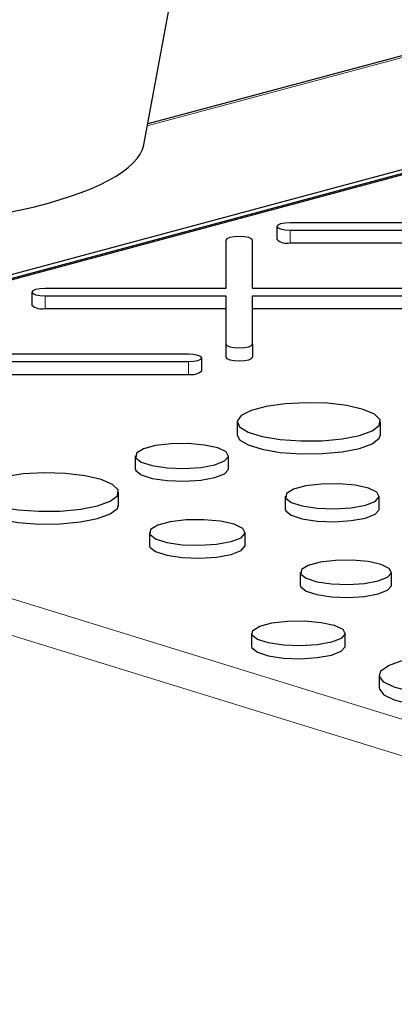
# Paper-space layout 'Sheet2' of a CAD drawing. Units: inches. Extents: x 0.5 to 17.3, y 0.1 to 10.6.
# Drawn here: x 11.3 to 11.4, y 4.3 to 4.5 of the extents above; entities that cross this region are included whole.
import ezdxf

# ---------------------------------------------------------------- set-up
doc = ezdxf.new("R2010")
doc.units = ezdxf.units.IN
doc.header["$MEASUREMENT"] = 0
doc.linetypes.add('PHANTOM', pattern=[0.49999999999999994, 0.25, -0.05, 0.05, -0.05, 0.05, -0.05])

psp = doc.layouts.new('Sheet2')

# ---------------------------------------------------------------- linework, layer by layer
at = {"color": 7, "linetype": 'Continuous', "lineweight": 25}
for p, q in [((11.34291979812341, 4.45193869520023), (11.47041271120643, 5.134393794530578)), ((11.39729057696259, 4.470349333016511), (11.34367577133706, 4.45598533404576)), ((11.44976912740988, 4.462123464719276), (11.20776300251896, 4.397287349241625)), ((11.20900833674606, 4.396903349864925), (11.45120243661465, 4.46178982591657)), ((11.20900833674606, 4.39665245308086), (11.45120243661465, 4.461538929132504)), ((11.3688907002131, 4.435974112031738), (11.3688907002131, 4.433465144191083)), ((11.40685149144079, 4.436671797062639), (11.37149486687977, 4.436671797062639)), ((11.37149486687977, 4.435276427000835), (11.40685149144079, 4.435276427000836)), ((11.35897446979795, 4.433317444310664), (11.35897446979795, 4.423845013834073)), ((11.36418280313129, 4.423845013834073), (11.36418280313129, 4.433317444310664)), ((11.37149486687977, 4.432767459160181), (11.40685149144079, 4.432767459160181)), ((11.35897446979795, 4.423845013834073), (11.32361784523693, 4.423845013834073)), ((11.39953942769231, 4.423845013834073), (11.36418280313129, 4.423845013834073)), ((11.32101367857027, 4.423147328803171), (11.32101367857027, 4.420638360962517)), ((11.32361784523693, 4.422449643772268), (11.35897446979795, 4.422449643772269)), ((11.35897446979795, 4.422449643772269), (11.35897446979795, 4.412977213295678)), ((11.36418280313129, 4.422449643772268), (11.39953942769231, 4.422449643772268)), ((11.36418280313129, 4.412977213295678), (11.36418280313129, 4.422449643772268)), ((11.32361784523693, 4.419940675931615), (11.35897446979795, 4.419940675931615)), ((11.36418280313129, 4.419940675931615), (11.39953942769231, 4.419940675931615)), ((11.35897446979795, 4.412977213295678), (11.35897446979795, 4.410468245455025)), ((11.36418280313129, 4.412977213295678), (11.36418280313129, 4.410468245455024)), ((11.35166240604947, 4.411018230605507), (11.31630578148845, 4.411018230605507)), ((11.35426657271613, 4.407811577733951), (11.35426657271613, 4.410320545574605)), ((11.31630578148845, 4.409622860543702), (11.35166240604947, 4.409622860543702)), ((11.31630578148845, 4.407113892703049), (11.35166240604947, 4.407113892703049)), ((11.36115703464775, 4.3978324671563), (11.36115703464775, 4.395323499315647)), ((11.38916642549607, 4.395323499315647), (11.38916642549607, 4.3978324671563)), ((11.34124241977924, 4.391185203703531), (11.34124241977924, 4.388676235862878)), ((11.35945812703974, 4.388676235862878), (11.35945812703974, 4.391185203703531)), ((11.33798934021728, 4.381612592567147), (11.33798934021728, 4.384121560407801)), ((11.37056052977474, 4.383312138482962), (11.37056052977474, 4.380803170642309)), ((11.38891374187358, 4.380803170642309), (11.38891374187358, 4.383312138482962)), ((11.34400714968043, 4.376248495187231), (11.34400714968043, 4.373739527346577)), ((11.36273586473515, 4.373739527346578), (11.36273586473515, 4.376248495187231)), ((11.37349467494752, 4.368468775423072), (11.37349467494752, 4.365959807582418)), ((11.3913252251356, 4.365959807582418), (11.3913252251356, 4.368468775423072)), ((11.36397138442228, 4.356571326745886), (11.36397138442228, 4.354062358905233)), ((11.38225409492297, 4.354062358905233), (11.38225409492297, 4.356571326745886)), ((11.38893037272429, 4.348424414467495), (11.38893037272429, 4.345915446626841))]:
    psp.add_line(p, q, dxfattribs=at)
at = {"color": 8, "linetype": 'PHANTOM', "lineweight": 18}
for p, q in [((11.39863841379348, 4.470336357051961), (11.34360220631241, 4.455591548814969)), ((11.37149486687977, 4.435276427000835), (11.37149486687977, 4.432767459160181)), ((11.32361784523693, 4.422449643772268), (11.32361784523693, 4.419940675931615)), ((11.35166240604947, 4.409622860543702), (11.35166240604947, 4.407113892703049)), ((11.55065445719725, 4.284160277685169), (11.17174203725625, 4.400998095128399)), ((11.20900833674606, 4.39665245308086), (11.5545860815429, 4.290093397916333))]:
    psp.add_line(p, q, dxfattribs=at)
at = {"color": 7, "linetype": 'Continuous', "lineweight": 25, "flags": 128}
for points in [[(11.37149486687977, 4.436671797062639), (11.37049829544132, 4.436618688951928), (11.36965344297043, 4.43646744984822), (11.36908893059719, 4.436241104534073), (11.3688907002131, 4.435974112031738), (11.36908893059719, 4.435707119529401), (11.36965344297043, 4.435480774215255), (11.37049829544132, 4.435329535111547), (11.37149486687977, 4.435276427000835)], [(11.36418280313129, 4.433317444310664), (11.3639845727472, 4.433584436813), (11.36342006037396, 4.433810782127146), (11.36257520790307, 4.433962021230854), (11.36157863646462, 4.434015129341565), (11.36058206502617, 4.433962021230854), (11.35973721255528, 4.433810782127146), (11.35917270018204, 4.433584436813), (11.35897446979795, 4.433317444310664)], [(11.32361784523693, 4.423845013834073), (11.32262127379848, 4.423791905723361), (11.32177642132759, 4.423640666619653), (11.32121190895435, 4.423414321305506), (11.32101367857027, 4.423147328803171), (11.32121190895435, 4.422880336300835), (11.32177642132759, 4.422653990986688), (11.32262127379848, 4.42250275188298), (11.32361784523693, 4.422449643772268)], [(11.35897446979795, 4.412977213295678), (11.35917270018204, 4.412710220793342), (11.35973721255528, 4.412483875479195), (11.36058206502617, 4.412332636375488), (11.36157863646462, 4.412279528264776), (11.36257520790307, 4.412332636375488), (11.36342006037396, 4.412483875479195), (11.3639845727472, 4.412710220793342), (11.36418280313129, 4.412977213295678)], [(11.35166240604947, 4.409622860543702), (11.35265897748792, 4.409675968654414), (11.35350382995881, 4.409827207758121), (11.35406834233205, 4.410053553072269), (11.35426657271613, 4.410320545574605), (11.35406834233205, 4.41058753807694), (11.35350382995881, 4.410813883391087), (11.35265897748792, 4.410965122494795), (11.35166240604947, 4.411018230605507)], [(11.35897446979795, 4.410468245455025), (11.35917270018204, 4.410201252952689), (11.35973721255528, 4.409974907638541), (11.36058206502617, 4.409823668534834), (11.36157863646462, 4.409770560424122), (11.36257520790307, 4.409823668534834), (11.36342006037396, 4.409974907638541), (11.3639845727472, 4.410201252952689), (11.36418280313129, 4.410468245455024)], [(11.38506454517479, 4.39517939354565), (11.38754349687775, 4.396079269337046), (11.38892227426353, 4.397134924448466), (11.38907836691073, 4.398252559290591), (11.38799790530265, 4.399332867103041), (11.38577689319469, 4.400279857795827), (11.38261267725939, 4.401009387090093), (11.37878641196854, 4.401456633106559), (11.37463807778453, 4.401581856073954), (11.37053627240425, 4.401373929382093), (11.36684545923624, 4.400851328230019), (11.36389358322733, 4.400060488023492), (11.361942931515, 4.399071678385407), (11.3611668280642, 4.397972759391426), (11.3616342330724, 4.396861374816692), (11.36330361555346, 4.395836276057901), (11.36602664354795, 4.394988547638343), (11.36956136406876, 4.394393513948291), (11.37359370168576, 4.394104046342368), (11.37776536550605, 4.394145865287668), (11.38170568489214, 4.394515254987382), (11.38506454517479, 4.39517939354565)], [(11.36115703464775, 4.395323499315647), (11.3616342330724, 4.394352406976038), (11.36330361555346, 4.393327308217247), (11.36602664354795, 4.39247957979769), (11.36956136406876, 4.391884546107637), (11.37359370168576, 4.391595078501714), (11.37776536550605, 4.391636897447014), (11.38170568489214, 4.392006287146728), (11.38506454517479, 4.392670425704996)], [(11.38506454517479, 4.392670425704996), (11.38754349687775, 4.393570301496393), (11.38892227426353, 4.394625956607811), (11.38916642549607, 4.395323499315647)], [(11.35679049847349, 4.389459796232378), (11.35868208206553, 4.390199598222005), (11.35944840873042, 4.391072511693342), (11.35898598180571, 4.391960644845102), (11.35735725460998, 4.392744050373826), (11.3547821957761, 4.393316925021859), (11.35160858126848, 4.393601898893575), (11.34826502531198, 4.393560484688507), (11.34520309366581, 4.393198275624531), (11.34283631716552, 4.392564190042808), (11.34148434209226, 4.391743864714739), (11.34132976017121, 4.390848089121458), (11.34239344854738, 4.389997842720502), (11.34453175021146, 4.389307955999699), (11.34745587567499, 4.388871601983489), (11.35077090559098, 4.388747712699678), (11.35402912680005, 4.388953020082543), (11.35679049847349, 4.389459796232378)], [(11.333887459896, 4.38146848679715), (11.33636641159896, 4.382368362588546), (11.33774518898474, 4.383424017699965), (11.33790128163194, 4.38454165254209), (11.33682082002386, 4.38562196035454), (11.3345998079159, 4.386568951047326), (11.3314355919806, 4.387298480341593), (11.32760932668976, 4.387745726358059), (11.32346099250574, 4.387870949325453), (11.31935918712546, 4.387663022633593), (11.31566837395745, 4.38714042148152), (11.31271649794854, 4.386349581274993), (11.31076584623621, 4.385360771636906), (11.30998974278541, 4.384261852642926), (11.31045714779362, 4.383150468068192), (11.31212653027467, 4.3821253693094), (11.31484955826916, 4.381277640889843), (11.31838427878997, 4.380682607199791), (11.32241661640697, 4.380393139593868), (11.32658828022726, 4.380434958539168), (11.33052859961335, 4.380804348238882), (11.333887459896, 4.38146848679715)], [(11.34124241977924, 4.388676235862878), (11.34132976017121, 4.388339121280804), (11.34239344854738, 4.38748887487985), (11.34453175021146, 4.386798988159047), (11.34745587567499, 4.386362634142834), (11.35077090559098, 4.386238744859026), (11.35402912680005, 4.386444052241889), (11.35679049847349, 4.386950828391725)], [(11.35679049847349, 4.386950828391725), (11.35868208206553, 4.387690630381352), (11.35944840873042, 4.388563543852688), (11.35945812703974, 4.388676235862878)], [(11.38622597618998, 4.381573706435161), (11.3881318387717, 4.382319092965182), (11.38890395020369, 4.383198595795035), (11.38843803255867, 4.384093433194053), (11.38679701059631, 4.384882752413035), (11.38420251342585, 4.385459951517689), (11.38100494226678, 4.38574707657056), (11.37763614682247, 4.385705349742243), (11.37455110158482, 4.385340406472119), (11.37216645900801, 4.384701534371039), (11.37080427828578, 4.383875016656365), (11.37064852947279, 4.382972479125358), (11.37172024730925, 4.382115814472713), (11.37387469036276, 4.381420720006711), (11.37682088916077, 4.380981072086641), (11.38016094323015, 4.380856247600277), (11.38344375976096, 4.381063104786181), (11.38622597618998, 4.381573706435161)], [(11.30997994936896, 4.381612592567147), (11.31045714779362, 4.380641500227538), (11.31212653027467, 4.379616401468748), (11.31484955826916, 4.37876867304919), (11.31838427878997, 4.378173639359137), (11.32241661640697, 4.377884171753214), (11.32658828022726, 4.377925990698515), (11.33052859961335, 4.378295380398228), (11.333887459896, 4.378959518956496)], [(11.333887459896, 4.378959518956496), (11.33636641159896, 4.379859394747892), (11.33774518898474, 4.380915049859312), (11.33798934021728, 4.381612592567147)], [(11.37056052977474, 4.380803170642309), (11.37064852947279, 4.380463511284704), (11.37172024730925, 4.379606846632059), (11.37387469036276, 4.378911752166058), (11.37682088916077, 4.378472104245986), (11.38016094323015, 4.378347279759623), (11.38344375976096, 4.378554136945528), (11.38622597618998, 4.379064738594508)], [(11.38622597618998, 4.379064738594508), (11.3881318387717, 4.379810125124528), (11.38890395020369, 4.380689627954381), (11.38891374187358, 4.380803170642309)], [(11.35999310791684, 4.374474495176229), (11.36193796405615, 4.375235132161799), (11.36272587272971, 4.376132629439192), (11.36225042250521, 4.377045775027891), (11.36057582557002, 4.377851243556229), (11.35792824551951, 4.3784402520362), (11.35466525271024, 4.378733251608772), (11.35122753240197, 4.378690671058105), (11.34807936777141, 4.378318261123512), (11.34564593589648, 4.377666317830256), (11.34425588523602, 4.376822889732633), (11.34409694983425, 4.375901886468823), (11.34519059479787, 4.375027694633059), (11.34738911731446, 4.374318378676826), (11.3503955947357, 4.373869735650468), (11.3538039856264, 4.373742357280711), (11.35715396791022, 4.373953446722219), (11.35999310791684, 4.374474495176229)], [(11.34400714968043, 4.373739527346577), (11.34409694983425, 4.373392918628169), (11.34519059479787, 4.372518726792405), (11.34738911731446, 4.371809410836171), (11.3503955947357, 4.371360767809813), (11.3538039856264, 4.371233389440056), (11.35715396791022, 4.371444478881565), (11.35999310791684, 4.371965527335576)], [(11.35999310791684, 4.371965527335576), (11.36193796405615, 4.372726164321145), (11.36272587272971, 4.373623661598539), (11.36273586473515, 4.373739527346578)], [(11.3887140015167, 4.366779850361347), (11.39056558903347, 4.367504009808831), (11.39131571231243, 4.368358466198469), (11.39086306304818, 4.369227820460135), (11.38926877403206, 4.36999466148353), (11.38674816282998, 4.370555423139235), (11.38364165195195, 4.370834371458358), (11.38036879290582, 4.370793832924695), (11.37737160344132, 4.370439282491851), (11.37505487060363, 4.369818604160409), (11.37373148199993, 4.369015623978332), (11.3735801685943, 4.368138788868674), (11.37462136610064, 4.367306520271707), (11.37671445502622, 4.366631220673209), (11.37957675211346, 4.366204093025923), (11.38282168828018, 4.36608282328541), (11.38601101691625, 4.366283789602106), (11.3887140015167, 4.366779850361347)], [(11.37349467494752, 4.365959807582418), (11.3735801685943, 4.365629821028021), (11.37462136610064, 4.364797552431053), (11.37671445502622, 4.364122252832556), (11.37957675211346, 4.36369512518527), (11.38282168828018, 4.363573855444757), (11.38601101691625, 4.363774821761452), (11.3887140015167, 4.364270882520693)], [(11.3887140015167, 4.364270882520693), (11.39056558903347, 4.364995041968178), (11.39131571231243, 4.365849498357815), (11.3913252251356, 4.365959807582418)], [(11.37957665395938, 4.354839572670146), (11.37680512507124, 4.354330932434355), (11.3735349190748, 4.354124869864789), (11.37020769541072, 4.354249214853301), (11.36727281407162, 4.354687173920172), (11.36512664704507, 4.355379598266607), (11.36405904608035, 4.356232972147764), (11.36421419660351, 4.357132042692286), (11.36557114467669, 4.357955385441211), (11.36794662694349, 4.358591803393999), (11.37101982136077, 4.358955344779612), (11.37437567599334, 4.358996911319469), (11.37756096407762, 4.358710889222037), (11.38014549480754, 4.358135907356475), (11.38178021298666, 4.357349620209813), (11.38224434086658, 4.356458220218174), (11.38147519540532, 4.355582095889848), (11.37957665395938, 4.354839572670146)], [(11.36397138442228, 4.354062358905233), (11.36405904608035, 4.353724004307112), (11.36512664704507, 4.352870630425954), (11.36727281407162, 4.352178206079518), (11.37020769541072, 4.351740247012647), (11.3735349190748, 4.351615902024136), (11.37680512507124, 4.351821964593702), (11.37957665395938, 4.352330604829493)], [(11.37957665395938, 4.352330604829493), (11.38147519540532, 4.353073128049195), (11.38224434086658, 4.353949252377521), (11.38225409492297, 4.354062358905233)], [(11.41383942669927, 4.345660197185543), (11.41051466566877, 4.344993397405409), (11.40662338090546, 4.344604558222601), (11.40248082115849, 4.344525181075194), (11.39842259198181, 4.344761696627598), (11.3947774669681, 4.345294943796368), (11.39184075246758, 4.346081722067234), (11.38985036362376, 4.347058291343842), (11.38896754990348, 4.34814553579128), (11.38926383162405, 4.34925537333051), (11.39071520580253, 4.350297891524561), (11.39320409073463, 4.351188631749447), (11.39652885176513, 4.351855431529581), (11.40042013652844, 4.352244270712388), (11.40456269627541, 4.352323647859795), (11.40862092545209, 4.352087132307393), (11.41226605046579, 4.351553885138622), (11.41520276496632, 4.350767106867755), (11.41719315381014, 4.349790537591148), (11.41807596753042, 4.34870329314371), (11.41777968580985, 4.347593455604479), (11.41632831163137, 4.346550937410428), (11.41383942669927, 4.345660197185543)], [(11.38893037272429, 4.345915446626841), (11.38896754990348, 4.345636567950627), (11.38985036362376, 4.344549323503188), (11.39184075246758, 4.343572754226582), (11.3947774669681, 4.342785975955715), (11.39842259198181, 4.342252728786944), (11.40248082115849, 4.34201621323454), (11.40662338090546, 4.342095590381947), (11.41051466566877, 4.342484429564756), (11.41383942669927, 4.34315122934489)]]:
    psp.add_lwpolyline(points, dxfattribs=at)
at = {"color": 7, "linetype": 'Continuous', "lineweight": 25}
for centre, radius, start, end in [((11.37089055459573, 4.435720789413014), 0.003014523663688646, 228.4398130953042, 281.5642647565817), ((11.32301353295289, 4.422894006184433), 0.003014523663674726, 228.4398130951643, 281.5642647566723), ((11.35226671833351, 4.410067222955868), 0.003014523663676569, 258.4357352433327, 311.5601869048513)]:
    psp.add_arc(centre, radius, start, end, dxfattribs=at)
psp.add_ellipse((11.27938756927342, 4.452201196722162), major_axis=(0.06361170533180527, 0.0006361936663745738), ratio=0.267725273773096, start_param=4.529809188796836, end_param=6.230442935913006, dxfattribs=at)

doc.saveas('drawing.dxf')
